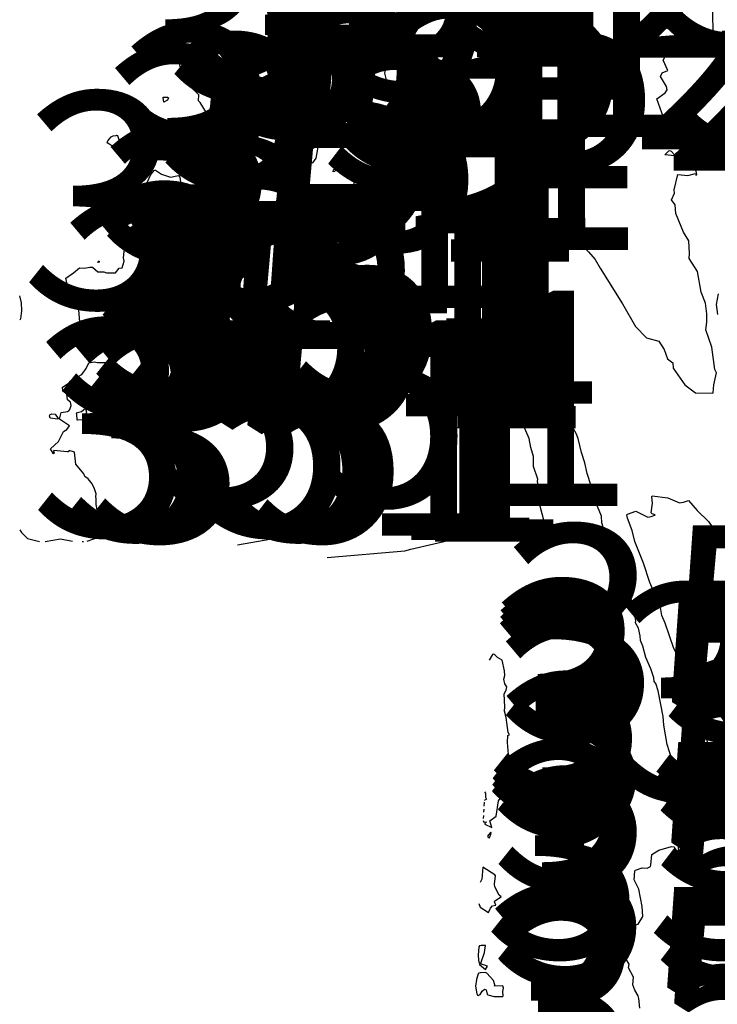
# Model space of a CAD drawing. Extents: x 524024 to 525268, y 3538503 to 3539311.
# Drawn here: x 524084 to 524161, y 3538800 to 3538908 of the extents above; entities that cross this region are included whole.
import ezdxf

# ---------------------------------------------------------------- set-up
doc = ezdxf.new("R2010")
doc.units = 0

# ---------------------------------------------------------------- blocks, each defined once
blk = doc.blocks.new('FEATURE')
at = {"layer": 'FeatureAttribs'}
blk.add_attdef('NAME', (0, 0), '', height=1, dxfattribs=at)

msp = doc.modelspace()

# ---------------------------------------------------------------- linework, layer by layer
at = {"layer": 'Contours'}
for points in [[(524117.82, 3538848.88, 353), (524126.39, 3538849.62, 353), (524127.04, 3538849.81, 353), (524132.12, 3538851, 353), (524136.81, 3538852.37, 353), (524136.96, 3538852.51, 353), (524138.11, 3538852.32, 353), (524138.46, 3538851.24, 353), (524139.26, 3538851.49, 353), (524140.44, 3538851.15, 353), (524140.75, 3538851.15, 353), (524140.85, 3538851.23, 353), (524141.59, 3538852.45, 353), (524141.77, 3538852.88, 353), (524141.16, 3538855.28, 353), (524141.14, 3538856.96, 353), (524141.06, 3538857.3, 353), (524141.1, 3538857.57, 353), (524140.6, 3538858.94, 353), (524140.61, 3538860.05, 353), (524140.32, 3538861.04, 353), (524140.11, 3538862.07, 353), (524139.38, 3538863.75, 353), (524139.38, 3538864.67, 353), (524139.7, 3538865.78, 353), (524139.1, 3538868.2, 353), (524138.82, 3538869.9, 353), (524138.61, 3538870.43, 353), (524138.46, 3538871.35, 353), (524138.14, 3538872.65, 353), (524137.75, 3538873.51, 353), (524137.06, 3538875.82, 353), (524136.61, 3538877.07, 353), (524136.24, 3538878.68, 353), (524135.93, 3538879.17, 353), (524135.64, 3538880.81, 353), (524135.43, 3538881.12, 353), (524134.83, 3538882.95, 353), (524134.31, 3538884.86, 353), (524133.94, 3538885.7, 353), (524133.49, 3538887.22, 353), (524133.18, 3538887.95, 353), (524132.46, 3538890.43, 353), (524129.31, 3538899.17, 353), (524129.08, 3538900.2, 353), (524128.41, 3538901.68, 353), (524127.69, 3538904.66, 353), (524127.64, 3538905.39, 353), (524127.28, 3538906.38, 353), (524126.7, 3538907.68, 353), (524126.55, 3538908.29, 353), (524126.23, 3538910, 353)], [(524091.29, 3538850.69, 351), (524093.16, 3538851.35, 351), (524094.16, 3538852, 351), (524094.2, 3538852.08, 351), (524094.17, 3538852.57, 351), (524094.04, 3538853.14, 351), (524093.69, 3538853.67, 351), (524092.7, 3538853.8, 351), (524092.39, 3538854.17, 351), (524092.27, 3538854.74, 351), (524092.29, 3538855.43, 351), (524092.24, 3538855.62, 351), (524092.29, 3538855.93, 351), (524092.09, 3538856.5, 351), (524091.85, 3538857.03, 351), (524091.39, 3538857.6, 351), (524091.01, 3538857.85, 351), (524090.9, 3538858.14, 351), (524090.02, 3538859.21, 351), (524089.88, 3538860.54, 351), (524089.29, 3538860.71, 351), (524089.17, 3538860.59, 351), (524089.06, 3538860.58, 351), (524087.61, 3538860.73, 351), (524087.56, 3538860.69, 351), (524087.62, 3538860.42, 351), (524087.57, 3538860.37, 351), (524087.23, 3538860.92, 351), (524088.1, 3538861.71, 351), (524088.65, 3538862.83, 351), (524089.05, 3538863.06, 351), (524089.33, 3538863.44, 351), (524088.21, 3538864.2, 351), (524088.41, 3538864.93, 351), (524089.1, 3538865.05, 351), (524089.24, 3538865.13, 351), (524089.35, 3538865.26, 351), (524089.52, 3538865.7, 351), (524089.43, 3538866.08, 351), (524089.1, 3538866.34, 351), (524089.04, 3538866.96, 351), (524088.6, 3538867.3, 351), (524088.57, 3538867.72, 351), (524089.19, 3538868.13, 351), (524089.46, 3538868.47, 351), (524090.68, 3538869.13, 351), (524091.18, 3538869.79, 351), (524091.48, 3538870.41, 351), (524092.05, 3538870.52, 351), (524092.43, 3538870.46, 351), (524093.46, 3538870.45, 351), (524093.72, 3538870.63, 351), (524094.17, 3538871.47, 351), (524094.61, 3538871.52, 351), (524094.67, 3538871.59, 351), (524094.22, 3538872.77, 351), (524094.21, 3538873.08, 351), (524093.34, 3538873.53, 351), (524092.81, 3538874.06, 351), (524092.34, 3538874.75, 351), (524091.16, 3538875.07, 351), (524091.12, 3538875.02, 351), (524091.2, 3538874.29, 351), (524090.51, 3538874.49, 351), (524090.34, 3538876.7, 351), (524089.13, 3538878.03, 351), (524089.15, 3538878.41, 351), (524089.05, 3538878.64, 351), (524089.06, 3538879.1, 351), (524088.94, 3538879.79, 351), (524089.77, 3538880.36, 351), (524090.42, 3538880.92, 351), (524091, 3538880.87, 351), (524091.57, 3538881.01, 351), (524091.87, 3538881.01, 351), (524092.46, 3538880.48, 351), (524093.14, 3538880.46, 351), (524093.4, 3538880.36, 351), (524094.4, 3538880.38, 351), (524094.81, 3538880.89, 351), (524095.16, 3538880.91, 351), (524095.37, 3538881.67, 351), (524095.3, 3538882.02, 351), (524095.36, 3538882.74, 351), (524095.48, 3538883.28, 351), (524094.54, 3538884.65, 351), (524094.06, 3538885.11, 351), (524094.14, 3538885.95, 351), (524093.77, 3538886.23, 351), (524093.28, 3538886.75, 351), (524093.2, 3538887.05, 351), (524093.5, 3538887.19, 351), (524093.77, 3538887.44, 351), (524094.04, 3538887.35, 351), (524094.51, 3538887.74, 351), (524094.76, 3538887.85, 351), (524096.17, 3538887.85, 351), (524097.09, 3538887.99, 351), (524097.13, 3538888.74, 351), (524097.51, 3538889.7, 351), (524097.86, 3538890.27, 351), (524098.3, 3538891.23, 351), (524098.72, 3538891.73, 351), (524098.84, 3538891.71, 351), (524099.49, 3538891.27, 351), (524100.48, 3538890.93, 351), (524101.36, 3538891.14, 351), (524101.53, 3538890.93, 351), (524101.64, 3538890.17, 351), (524102.09, 3538889.9, 351), (524102.84, 3538889.18, 351), (524103.16, 3538889, 351), (524103.85, 3538889.12, 351), (524104.4, 3538889.48, 351), (524104.6, 3538889.94, 351), (524104.62, 3538890.36, 351), (524104.61, 3538890.74, 351), (524104.45, 3538890.99, 351), (524103, 3538891.24, 351), (524102.5, 3538891.47, 351), (524102.62, 3538892.45, 351), (524102.81, 3538892.57, 351), (524102.81, 3538893.3, 351), (524103.14, 3538893.95, 351), (524102.61, 3538894.77, 351), (524102.38, 3538895.78, 351), (524102.84, 3538895.95, 351), (524103.45, 3538895.69, 351), (524103.67, 3538895.29, 351), (524103.58, 3538895.06, 351), (524103.6, 3538894.68, 351), (524103.76, 3538894.3, 351), (524103.91, 3538894.16, 351), (524104.64, 3538894.07, 351), (524104.75, 3538894.1, 351), (524105.21, 3538894.44, 351), (524105.93, 3538894.48, 351), (524106.37, 3538894.8, 351), (524106.56, 3538895.29, 351), (524106.21, 3538895.9, 351), (524105.01, 3538896.25, 351), (524104.07, 3538896.93, 351), (524104.43, 3538897.47, 351), (524104.46, 3538898.04, 351), (524103.75, 3538899.18, 351), (524103.57, 3538899.37, 351), (524103.63, 3538900.06, 351), (524103.06, 3538900.59, 351), (524102.9, 3538900.82, 351), (524102.95, 3538901.4, 351), (524103.12, 3538902.04, 351), (524102.52, 3538902.08, 351), (524101.67, 3538902.74, 351), (524101.37, 3538903.91, 351), (524100.87, 3538904.71, 351), (524101, 3538905.02, 351), (524100.99, 3538905.13, 351), (524100.87, 3538905.2, 351), (524100.71, 3538905.08, 351), (524100.64, 3538905.1, 351), (524100.16, 3538905.7, 351), (524100.44, 3538906.85, 351), (524100.59, 3538907.22, 351), (524102.16, 3538907.35, 351), (524102.24, 3538907.31, 351), (524102.51, 3538906.81, 351), (524102.7, 3538906.7, 351), (524102.77, 3538906.73, 351), (524102.93, 3538907.31, 351), (524102.78, 3538907.77, 351), (524102.96, 3538908.3, 351), (524103.34, 3538908.43, 351)], [(524107.91, 3538850.28, 352), (524112.3, 3538851.09, 352), (524113.52, 3538851.67, 352), (524114.05, 3538851.43, 352), (524118.65, 3538851.94, 352), (524118.94, 3538852.13, 352), (524119.69, 3538852.86, 352), (524119.39, 3538855, 352), (524119.38, 3538855.76, 352), (524119.45, 3538856.22, 352), (524119.2, 3538856.57, 352), (524118.71, 3538857.75, 352), (524118.21, 3538859.39, 352), (524118.24, 3538859.48, 352), (524118.58, 3538859.72, 352), (524119.09, 3538860.99, 352), (524119.15, 3538861.48, 352), (524119.28, 3538861.6, 352), (524119.18, 3538862.52, 352), (524119.79, 3538863.03, 352), (524120.12, 3538863.94, 352), (524119.99, 3538864.78, 352), (524119.68, 3538865.35, 352), (524119.45, 3538866.26, 352), (524118.77, 3538867.64, 352), (524118.84, 3538868.32, 352), (524118.82, 3538869.83, 352), (524119.2, 3538870.23, 352), (524119.6, 3538870.88, 352), (524118.96, 3538871.19, 352), (524119.67, 3538872.6, 352), (524119.21, 3538874.17, 352), (524119.23, 3538876.04, 352), (524118.03, 3538880.08, 352), (524118.08, 3538880.62, 352), (524117.85, 3538882.18, 352), (524117.11, 3538884.17, 352), (524117.09, 3538884.4, 352), (524117.49, 3538885.29, 352), (524117.56, 3538885.35, 352), (524118.56, 3538885.09, 352), (524119.78, 3538884.17, 352), (524119.97, 3538884.14, 352), (524120.62, 3538884.86, 352), (524120.94, 3538885.06, 352), (524120.86, 3538886.16, 352), (524120.31, 3538886.01, 352), (524120.19, 3538886.31, 352), (524120.69, 3538886.66, 352), (524120.61, 3538887.61, 352), (524120.39, 3538888.61, 352), (524120.47, 3538889.37, 352), (524120.84, 3538890.4, 352), (524120.91, 3538890.42, 352), (524121.75, 3538890.01, 352), (524122.21, 3538889.53, 352), (524122.82, 3538889.43, 352), (524123.47, 3538889.65, 352), (524124.54, 3538889.9, 352), (524124.83, 3538890.3, 352), (524125.06, 3538891.33, 352), (524124.8, 3538892.32, 352), (524125.07, 3538893.16, 352), (524125.08, 3538893.7, 352), (524124.44, 3538894.76, 352), (524124.54, 3538895.41, 352), (524125.03, 3538896.67, 352), (524125.22, 3538898.58, 352), (524124.44, 3538900.83, 352), (524124.44, 3538901.41, 352), (524124.18, 3538902.44, 352), (524124.35, 3538903.39, 352), (524124.16, 3538903.89, 352), (524123.56, 3538904.65, 352), (524123.58, 3538905, 352), (524123.41, 3538905.95, 352), (524123.25, 3538906.45, 352), (524123.28, 3538906.98, 352), (524122.68, 3538908.43, 352)], [(524136.59, 3538909.23, 353), (524137.52, 3538908.34, 353), (524138.36, 3538907.25, 353), (524139.77, 3538906.22, 353), (524140.05, 3538905.93, 353), (524141.73, 3538904.95, 353), (524143.71, 3538904.8, 353), (524144.86, 3538905.01, 353), (524145.18, 3538905.24, 353), (524146.33, 3538907.23, 353), (524146.53, 3538908.52, 353)], [(524152.36, 3538799.06, 354), (524152.24, 3538800.16, 354), (524152.16, 3538800.43, 354), (524151.79, 3538801.06, 354), (524151.59, 3538801.65, 354), (524151.65, 3538802.49, 354), (524151.09, 3538803.52, 354), (524151.17, 3538803.94, 354), (524150.84, 3538804.48, 354), (524150.73, 3538804.78, 354), (524150.74, 3538805.35, 354), (524150.21, 3538806.19, 354), (524150.19, 3538806.46, 354), (524150.22, 3538806.69, 354), (524150.6, 3538807.41, 354), (524150.76, 3538808.03, 354), (524152.19, 3538808.37, 354), (524152.68, 3538809.21, 354), (524152.6, 3538810.32, 354), (524152.24, 3538812.23, 354), (524151.72, 3538813.26, 354), (524151.81, 3538814.25, 354), (524151.89, 3538814.33, 354), (524152.6, 3538814.59, 354), (524153.17, 3538814.54, 354), (524153.52, 3538814.75, 354), (524153.59, 3538814.87, 354), (524153.7, 3538816.05, 354), (524154.46, 3538816.54, 354), (524155.87, 3538816.94, 354), (524156.13, 3538816.9, 354), (524156.21, 3538816.82, 354), (524156.63, 3538815.3, 354), (524156.72, 3538815.13, 354), (524156.79, 3538815.18, 354), (524156.59, 3538817.24, 354), (524156.68, 3538817.55, 354), (524157.4, 3538818.62, 354), (524157.24, 3538819.23, 354), (524157.13, 3538820.15, 354), (524156.98, 3538820.57, 354), (524157.14, 3538821.83, 354), (524156.6, 3538822.82, 354), (524156.6, 3538823.89, 354), (524156.26, 3538824.15, 354), (524156.32, 3538825.61, 354), (524155.89, 3538826.62, 354), (524155.39, 3538828.21, 354), (524155, 3538830.36, 354), (524154.93, 3538831.33, 354), (524154.38, 3538834.15, 354), (524154.14, 3538834.96, 354), (524153.95, 3538835.18, 354), (524153.91, 3538835.6, 354), (524153.59, 3538836.6, 354), (524153.02, 3538837.86, 354), (524152.7, 3538839.08, 354), (524152.42, 3538839.73, 354), (524152.39, 3538840.22, 354), (524152.2, 3538841.1, 354), (524151.89, 3538841.67, 354), (524151.92, 3538841.94, 354), (524151.44, 3538844.19, 354), (524150.88, 3538845.55, 354), (524150.68, 3538845.87, 354), (524150.62, 3538846.37, 354), (524150.04, 3538848.24, 354), (524148.92, 3538850.45, 354), (524148.58, 3538851.4, 354), (524148.16, 3538852.74, 354), (524148.13, 3538853.46, 354), (524147.69, 3538854.53, 354), (524147.54, 3538855.26, 354), (524147.38, 3538855.56, 354), (524146.52, 3538858.19, 354), (524146.27, 3538859.38, 354), (524145.92, 3538860.49, 354), (524145.54, 3538862.05, 354), (524145.32, 3538862.62, 354), (524144.87, 3538863.38, 354), (524144.68, 3538864.26, 354), (524144.43, 3538864.76, 354), (524144.18, 3538865.83, 354), (524143.21, 3538868.42, 354), (524142.81, 3538869.26, 354), (524142.48, 3538870.44, 354), (524141.82, 3538872.08, 354), (524141.65, 3538872.85, 354), (524141.35, 3538873.61, 354), (524141.18, 3538874.45, 354), (524140.25, 3538876.47, 354), (524140.07, 3538877.31, 354), (524139.25, 3538879.56, 354), (524138.76, 3538881.24, 354), (524138.99, 3538882.5, 354), (524139.01, 3538883.19, 354), (524139.41, 3538883.64, 354), (524139.77, 3538883.84, 354), (524139.85, 3538884.11, 354), (524140.38, 3538884.64, 354), (524140.57, 3538885.33, 354), (524140.43, 3538886.55, 354), (524140.47, 3538886.68, 354), (524141.35, 3538885.44, 354), (524143.8, 3538884.37, 354), (524144.75, 3538884.49, 354), (524144.87, 3538884.46, 354), (524146.67, 3538882.7, 354), (524147.43, 3538881.84, 354), (524147.96, 3538880.88, 354), (524150.45, 3538876.95, 354), (524151.88, 3538874.42, 354), (524153.11, 3538873.17, 354), (524154.44, 3538872.8, 354), (524155.05, 3538871.89, 354), (524155.4, 3538870.85, 354), (524156.01, 3538870.4, 354), (524156.03, 3538869.83, 354), (524157.32, 3538867.99, 354), (524158.5, 3538867.12, 354), (524160.34, 3538867.05, 354), (524160.47, 3538867.09, 354), (524160.53, 3538868, 354), (524160.83, 3538869.3, 354), (524160.66, 3538869.68, 354), (524160.32, 3538872.16, 354), (524159.64, 3538874.07, 354), (524159.75, 3538874.91, 354), (524159.75, 3538875.83, 354), (524159.61, 3538877.01, 354), (524159.15, 3538878.23, 354), (524158.72, 3538880.52, 354), (524157.82, 3538881.97, 354), (524157.86, 3538882.51, 354), (524157.79, 3538883.92, 354), (524157.2, 3538884.87, 354), (524156.33, 3538886.93, 354), (524156.25, 3538887.89, 354), (524155.85, 3538888.42, 354), (524156.19, 3538889.19, 354), (524156.16, 3538889.53, 354), (524156.54, 3538891.23, 354), (524157.65, 3538891.14, 354), (524158.52, 3538891.36, 354), (524158.58, 3538891.33, 354), (524158.56, 3538891.13, 354), (524158.65, 3538891.25, 354), (524158.6, 3538891.62, 354), (524157.95, 3538892.79, 354), (524157.57, 3538893.7, 354), (524157.68, 3538894.42, 354), (524157.29, 3538895.83, 354), (524156.83, 3538896.56, 354), (524156.34, 3538897.02, 354), (524156.03, 3538897.77, 354), (524155.8, 3538897.81, 354), (524155.07, 3538897.53, 354), (524154.96, 3538897.53, 354), (524154.25, 3538899.61, 354), (524155.14, 3538900.26, 354), (524155.39, 3538900.6, 354), (524155.29, 3538900.95, 354), (524154.65, 3538902.09, 354), (524154.81, 3538902.47, 354), (524155.46, 3538902.74, 354), (524154.92, 3538903.89, 354), (524155.36, 3538904.65, 354), (524155.29, 3538905.64, 354), (524156.69, 3538906.64, 354), (524157.8, 3538906.64, 354), (524158.64, 3538906.31, 354), (524159.41, 3538905.85, 354), (524159.75, 3538905.98, 354), (524160.39, 3538906.53, 354), (524160.47, 3538906.7, 354), (524160.41, 3538909.28, 354)], [(524153.94, 3538905.33, 354), (524154.06, 3538905.33, 354), (524154.31, 3538905.18, 354), (524154.41, 3538904.72, 354), (524154.23, 3538904.49, 354), (524153.95, 3538904.62, 354), (524153.83, 3538904.76, 354), (524153.7, 3538905.1, 354), (524153.88, 3538905.3, 354), (524153.94, 3538905.33, 354)], [(524112.4, 3538904.47, 352), (524112.48, 3538904.49, 352), (524112.63, 3538904.3, 352), (524112.63, 3538903.94, 352), (524112.48, 3538903.84, 352), (524112.27, 3538903.94, 352), (524112.39, 3538904.43, 352), (524112.4, 3538904.47, 352)], [(524099.69, 3538899.78, 351), (524100.15, 3538899.78, 351), (524100.27, 3538899.71, 351), (524100.14, 3538899.44, 351), (524099.77, 3538899.24, 351), (524099.69, 3538899.75, 351), (524099.69, 3538899.78, 351)], [(524094.54, 3538895.57, 351), (524094.63, 3538895.56, 351), (524094.81, 3538895, 351), (524094.63, 3538894.27, 351), (524094.55, 3538894.17, 351), (524094.12, 3538894.35, 351), (524093.56, 3538894.69, 351), (524093.49, 3538894.8, 351), (524093.55, 3538894.96, 351), (524093.92, 3538895.42, 351), (524094.17, 3538895.52, 351), (524094.47, 3538895.55, 351), (524094.54, 3538895.57, 351)], [(524104.91, 3538895.71, 351), (524105.01, 3538895.71, 351), (524105.39, 3538895.52, 351), (524105.38, 3538895.14, 351), (524105.32, 3538895.1, 351), (524104.9, 3538895.22, 351), (524104.89, 3538895.67, 351), (524104.91, 3538895.71, 351)], [(524114.6, 3538895.89, 352), (524114.79, 3538895.92, 352), (524115.06, 3538895.71, 352), (524116.01, 3538895.53, 352), (524116.78, 3538895.39, 352), (524116.93, 3538895.44, 352), (524117.03, 3538895.32, 352), (524116.9, 3538894.9, 352), (524116.56, 3538893.03, 352), (524116.17, 3538892.51, 352), (524115.18, 3538892.11, 352), (524115.07, 3538892.14, 352), (524113.38, 3538893.29, 352), (524113.14, 3538893.51, 352), (524113.38, 3538894.85, 352), (524113.62, 3538895.65, 352), (524114.52, 3538895.87, 352), (524114.6, 3538895.89, 352)], [(524155.63, 3538893.88, 354), (524155.81, 3538893.81, 354), (524156.22, 3538893.39, 354), (524156.23, 3538893.31, 354), (524155.11, 3538893.42, 354), (524155.58, 3538893.84, 354), (524155.63, 3538893.88, 354)], [(524118.54, 3538891.81, 352), (524118.72, 3538891.81, 352), (524118.66, 3538891.58, 352), (524118.46, 3538891.54, 352), (524118.5, 3538891.77, 352), (524118.54, 3538891.81, 352)], [(524098.99, 3538889.78, 351), (524098.93, 3538889.7, 351), (524098.99, 3538889.62, 351), (524099.05, 3538889.66, 351), (524099.03, 3538889.77, 351), (524098.99, 3538889.78, 351)], [(524094.15, 3538884.04, 351), (524094.27, 3538884.07, 351), (524094.59, 3538883.96, 351), (524094.16, 3538883.87, 351), (524094.11, 3538883.88, 351), (524094.11, 3538884, 351), (524094.15, 3538884.04, 351)], [(524099.7, 3538883.86, 351), (524099.5, 3538883.71, 351), (524099.27, 3538883.32, 351), (524099.37, 3538882.94, 351), (524098.71, 3538882.53, 351), (524098.34, 3538882.02, 351), (524098.33, 3538881.94, 351), (524098.71, 3538882.1, 351), (524098.86, 3538882.4, 351), (524099.33, 3538882.52, 351), (524099.74, 3538882.75, 351), (524099.8, 3538883.02, 351), (524099.72, 3538883.13, 351), (524099.65, 3538883.59, 351), (524099.8, 3538883.86, 351), (524099.73, 3538883.88, 351), (524099.7, 3538883.86, 351)], [(524092.53, 3538881.67, 351), (524092.6, 3538881.67, 351), (524092.62, 3538881.55, 351), (524092.48, 3538881.52, 351), (524092.45, 3538881.55, 351), (524092.49, 3538881.63, 351), (524092.53, 3538881.67, 351)], [(524083.82, 3538877.81, 351), (524083.97, 3538877.06, 351), (524084.04, 3538876.15, 351), (524083.91, 3538875.3, 351), (524083.83, 3538875.13, 351)], [(524160.96, 3538875.76, 355), (524160.84, 3538876.86, 355), (524161.05, 3538878.05, 355)], [(524091.56, 3538873.87, 351), (524092.69, 3538873.88, 351), (524093, 3538873.5, 351), (524092.77, 3538873.19, 351), (524092.31, 3538873.2, 351), (524092.01, 3538873.13, 351), (524091.76, 3538873, 351), (524091.6, 3538872.73, 351), (524091.52, 3538872.16, 351), (524091.4, 3538871.88, 351), (524091.32, 3538871.94, 351), (524091.09, 3538872.65, 351), (524091.18, 3538873.07, 351), (524091.51, 3538873.85, 351), (524091.56, 3538873.87, 351)], [(524095.76, 3538868.12, 351), (524095.58, 3538868, 351), (524095.64, 3538867.7, 351), (524095.85, 3538867.51, 351), (524095.73, 3538866.78, 351), (524095.08, 3538867.11, 351), (524094.89, 3538867.09, 351), (524094.74, 3538866.93, 351), (524095.56, 3538866.36, 351), (524095.59, 3538866.25, 351), (524095.11, 3538865.56, 351), (524094.43, 3538865.67, 351), (524094.06, 3538865.4, 351), (524093.71, 3538865.01, 351), (524093.45, 3538864.45, 351), (524093.44, 3538864.14, 351), (524093.63, 3538863.83, 351), (524093.82, 3538863.95, 351), (524094.17, 3538863.71, 351), (524095.2, 3538863.95, 351), (524095.77, 3538864.45, 351), (524095.84, 3538864.93, 351), (524096.16, 3538864.99, 351), (524096.59, 3538865.52, 351), (524096.21, 3538866.13, 351), (524096.35, 3538866.48, 351), (524096.68, 3538866.96, 351), (524096.55, 3538867.7, 351), (524096.26, 3538868.02, 351), (524095.8, 3538868.13, 351), (524095.76, 3538868.12, 351)], [(524090.76, 3538867.28, 351), (524090.64, 3538867.07, 351), (524091.07, 3538866.46, 351), (524091.7, 3538866.31, 351), (524091.75, 3538865.89, 351), (524091.44, 3538865.62, 351), (524091.83, 3538865.41, 351), (524091.95, 3538865.56, 351), (524092.03, 3538865.97, 351), (524091.87, 3538866.43, 351), (524091.83, 3538867.19, 351), (524091.72, 3538867.25, 351), (524090.99, 3538867.23, 351), (524090.8, 3538867.28, 351), (524090.76, 3538867.28, 351)], [(524087.34, 3538864.78, 351), (524087.74, 3538864.74, 351), (524088.06, 3538864.28, 351), (524088.03, 3538864.2, 351), (524087.18, 3538864.29, 351), (524087.12, 3538864.55, 351), (524087.18, 3538864.69, 351), (524087.29, 3538864.76, 351), (524087.34, 3538864.78, 351)], [(524091.11, 3538865.36, 351), (524090.67, 3538865.01, 351), (524090.05, 3538864.86, 351), (524090.1, 3538864.74, 351), (524090.14, 3538864.13, 351), (524090.2, 3538864.1, 351), (524090.89, 3538864.17, 351), (524091, 3538864.56, 351), (524091.23, 3538864.94, 351), (524091.15, 3538865.35, 351), (524091.11, 3538865.36, 351)], [(524093.18, 3538863.31, 351), (524093.1, 3538863.22, 351), (524093.25, 3538863.05, 351), (524093.4, 3538863.26, 351), (524093.21, 3538863.33, 351), (524093.18, 3538863.31, 351)], [(524160.92, 3538824.89, 355), (524160.13, 3538827.83, 355), (524159.92, 3538828.25, 355), (524159.65, 3538829.16, 355), (524159.32, 3538829.89, 355), (524159.11, 3538830.61, 355), (524159.06, 3538831.03, 355), (524158.62, 3538831.91, 355), (524158.01, 3538833.71, 355), (524157.8, 3538834.12, 355), (524157.44, 3538835.15, 355), (524157.42, 3538835.61, 355), (524157.15, 3538836.95, 355), (524156.11, 3538838.82, 355), (524155.16, 3538841.64, 355), (524154.79, 3538842.48, 355), (524154.66, 3538843.36, 355), (524153.46, 3538846.14, 355), (524152.75, 3538848.28, 355), (524151.82, 3538850.67, 355), (524151.51, 3538851.87, 355), (524151.01, 3538853.24, 355), (524150.93, 3538853.62, 355), (524150.98, 3538853.69, 355), (524151.93, 3538854.02, 355), (524153.23, 3538853.36, 355), (524153.61, 3538853.42, 355), (524154.03, 3538853.56, 355), (524154.05, 3538853.63, 355), (524153.72, 3538853.72, 355), (524153.61, 3538853.82, 355), (524153.77, 3538854.89, 355), (524153.69, 3538855.61, 355), (524153.72, 3538855.72, 355), (524155.44, 3538855.51, 355), (524156.74, 3538854.94, 355), (524157.2, 3538855.01, 355), (524157.73, 3538855.19, 355), (524158.69, 3538854.11, 355), (524159.95, 3538852.86, 355), (524160.91, 3538851.46, 355), (524161.06, 3538850.69, 355)], [(524097.85, 3538854.62, 351), (524097.87, 3538854.57, 351)], [(524083.85, 3538851.94, 351), (524084.03, 3538851.67, 351), (524084.69, 3538851, 351), (524086, 3538850.68, 351)], [(524086.64, 3538850.68, 351), (524088.35, 3538850.97, 351), (524089.66, 3538850.69, 351)], [(524090.73, 3538850.65, 351), (524090.88, 3538850.66, 351)], [(524135.05, 3538819.81, 353), (524135.13, 3538819.64, 353), (524135.42, 3538819.68, 353), (524135.23, 3538819.48, 353), (524135.22, 3538819.41, 353), (524136.01, 3538819.04, 353), (524135.79, 3538819.79, 353), (524136.47, 3538820.29, 353), (524136.73, 3538822, 353), (524137.38, 3538822.9, 353), (524138.16, 3538823.5, 353), (524137.97, 3538824.11, 353), (524137.97, 3538825.79, 353), (524137.75, 3538828.46, 353), (524137.78, 3538829.21, 353), (524137.96, 3538829.3, 353), (524137.79, 3538829.57, 353), (524137.59, 3538831.21, 353), (524137.42, 3538831.9, 353), (524137.45, 3538832.4, 353), (524137.35, 3538833.81, 353), (524137.57, 3538834.23, 353), (524137.65, 3538834.61, 353), (524137.44, 3538834.92, 353), (524137.31, 3538835.45, 353), (524137.43, 3538835.87, 353), (524137.42, 3538836.37, 353), (524137.15, 3538837.55, 353), (524136.61, 3538837.86, 353), (524136.31, 3538838.19, 353), (524136.23, 3538838.22, 353), (524136.08, 3538838.16, 353), (524135.7, 3538837.53, 353)], [(524150.19, 3538824.75, 354), (524150.89, 3538824.52, 354), (524151.04, 3538824.39, 354), (524151.24, 3538823.76, 354), (524151.16, 3538822.58, 354), (524150.65, 3538821.85, 354), (524150.07, 3538821.28, 354), (524150.02, 3538820.89, 354), (524149.79, 3538820.51, 354), (524149.64, 3538819.81, 354), (524148.88, 3538819.46, 354), (524147.39, 3538819.83, 354), (524146.95, 3538820.08, 354), (524146.69, 3538820.62, 354), (524146.56, 3538822.11, 354), (524146.85, 3538823.25, 354), (524147.65, 3538824.3, 354), (524148.14, 3538824.48, 354), (524149.29, 3538824.53, 354), (524150.13, 3538824.74, 354), (524150.19, 3538824.75, 354)], [(524135.2, 3538823.01, 353), (524135.31, 3538822.84, 353), (524135.31, 3538822.42, 353), (524135.4, 3538822.2, 353), (524135.16, 3538822.02, 353)], [(524135.16, 3538821.85, 353), (524135.13, 3538821.42, 353)], [(524135.07, 3538820.36, 353), (524135.05, 3538820.06, 353)], [(524135.12, 3538821.09, 353), (524135.09, 3538820.74, 353)], [(524135.86, 3538818.49, 353), (524135.54, 3538818.11, 353), (524135.56, 3538818.03, 353), (524135.75, 3538817.9, 353), (524135.92, 3538818.42, 353), (524135.9, 3538818.52, 353), (524135.86, 3538818.49, 353)], [(524134.58, 3538810.63, 353), (524134.71, 3538810.24, 353), (524135.65, 3538809.66, 353), (524135.87, 3538810.13, 353), (524136.07, 3538810.38, 353), (524136.46, 3538810.47, 353), (524136.3, 3538810.82, 353), (524136.34, 3538810.94, 353), (524137.02, 3538811.39, 353), (524136.8, 3538811.58, 353), (524136.35, 3538812.5, 353), (524136.31, 3538812.8, 353), (524136.39, 3538813.72, 353), (524136.33, 3538813.81, 353), (524134.99, 3538814.67, 353), (524134.88, 3538813.33, 353), (524134.73, 3538812.98, 353)], [(524134.82, 3538806, 353), (524134.63, 3538805.98, 353), (524134.55, 3538805.84, 353), (524134.48, 3538804.93, 353), (524134.51, 3538804.4, 353), (524134.63, 3538803.9, 353), (524135.32, 3538803.34, 353), (524135.51, 3538803.71, 353), (524134.85, 3538803.94, 353), (524134.78, 3538804.06, 353), (524135.18, 3538805.24, 353), (524135.29, 3538806, 353), (524134.86, 3538806.01, 353), (524134.82, 3538806, 353)], [(524134.71, 3538802.99, 353), (524134.56, 3538802.96, 353), (524134.49, 3538802.87, 353), (524134.32, 3538802.26, 353), (524134.21, 3538801.5, 353), (524134.33, 3538800.66, 353), (524134.41, 3538800.53, 353), (524134.49, 3538800.48, 353), (524134.71, 3538800.58, 353), (524134.95, 3538800.96, 353), (524135.18, 3538801.19, 353), (524135.39, 3538801.12, 353), (524135.48, 3538800.62, 353), (524135.56, 3538800.56, 353), (524136.25, 3538800.38, 353), (524137.2, 3538800.38, 353), (524137.25, 3538800.43, 353), (524137.22, 3538800.93, 353), (524137.3, 3538801.27, 353), (524137.2, 3538801.55, 353), (524136.31, 3538801.5, 353), (524136.33, 3538801.65, 353), (524136.17, 3538802.15, 353), (524135.44, 3538802.95, 353), (524135.32, 3538803.01, 353), (524134.75, 3538802.99, 353), (524134.71, 3538802.99, 353)]]:
    msp.add_polyline3d(points, dxfattribs=at)

# ---------------------------------------------------------------- block references
at = {"layer": 'FeatureAttribs'}
ref = msp.add_blockref('FEATURE', (524154.06, 3538904.91), dxfattribs=at)
ref.add_attrib('NAME', '354', (524154.06, 3538904.91), dxfattribs={"height": 23.824})
ref = msp.add_blockref('FEATURE', (524112.45, 3538904.17), dxfattribs=at)
ref.add_attrib('NAME', '352', (524112.45, 3538904.17), dxfattribs={"height": 23.824})
ref = msp.add_blockref('FEATURE', (524099.98, 3538899.51), dxfattribs=at)
ref.add_attrib('NAME', '351', (524099.98, 3538899.51), dxfattribs={"height": 23.824})
ref = msp.add_blockref('FEATURE', (524105.14, 3538895.4), dxfattribs=at)
ref.add_attrib('NAME', '351', (524105.14, 3538895.4), dxfattribs={"height": 23.824})
ref = msp.add_blockref('FEATURE', (524094.15, 3538894.87), dxfattribs=at)
ref.add_attrib('NAME', '351', (524094.15, 3538894.87), dxfattribs={"height": 23.824})
ref = msp.add_blockref('FEATURE', (524115.09, 3538894.01), dxfattribs=at)
ref.add_attrib('NAME', '352', (524115.09, 3538894.01), dxfattribs={"height": 23.824})
ref = msp.add_blockref('FEATURE', (524155.67, 3538893.6), dxfattribs=at)
ref.add_attrib('NAME', '354', (524155.67, 3538893.6), dxfattribs={"height": 23.824})
ref = msp.add_blockref('FEATURE', (524118.59, 3538891.68), dxfattribs=at)
ref.add_attrib('NAME', '352', (524118.59, 3538891.68), dxfattribs={"height": 23.824})
ref = msp.add_blockref('FEATURE', (524098.99, 3538889.7), dxfattribs=at)
ref.add_attrib('NAME', '351', (524098.99, 3538889.7), dxfattribs={"height": 23.824})
ref = msp.add_blockref('FEATURE', (524094.35, 3538883.97), dxfattribs=at)
ref.add_attrib('NAME', '351', (524094.35, 3538883.97), dxfattribs={"height": 23.824})
ref = msp.add_blockref('FEATURE', (524099.06, 3538882.91), dxfattribs=at)
ref.add_attrib('NAME', '351', (524099.06, 3538882.91), dxfattribs={"height": 23.824})
ref = msp.add_blockref('FEATURE', (524092.54, 3538881.59), dxfattribs=at)
ref.add_attrib('NAME', '351', (524092.54, 3538881.59), dxfattribs={"height": 23.824})
ref = msp.add_blockref('FEATURE', (524083.93, 3538876.47), dxfattribs=at)
ref.add_attrib('NAME', '351', (524083.93, 3538876.47), dxfattribs={"height": 23.824})
ref = msp.add_blockref('FEATURE', (524092.04, 3538872.88), dxfattribs=at)
ref.add_attrib('NAME', '351', (524092.04, 3538872.88), dxfattribs={"height": 23.824})
ref = msp.add_blockref('FEATURE', (524091.34, 3538866.35), dxfattribs=at)
ref.add_attrib('NAME', '351', (524091.34, 3538866.35), dxfattribs={"height": 23.824})
ref = msp.add_blockref('FEATURE', (524095.06, 3538865.92), dxfattribs=at)
ref.add_attrib('NAME', '351', (524095.06, 3538865.92), dxfattribs={"height": 23.824})
ref = msp.add_blockref('FEATURE', (524087.59, 3538864.49), dxfattribs=at)
ref.add_attrib('NAME', '351', (524087.59, 3538864.49), dxfattribs={"height": 23.824})
ref = msp.add_blockref('FEATURE', (524090.64, 3538864.73), dxfattribs=at)
ref.add_attrib('NAME', '351', (524090.64, 3538864.73), dxfattribs={"height": 23.824})
ref = msp.add_blockref('FEATURE', (524093.25, 3538863.19), dxfattribs=at)
ref.add_attrib('NAME', '351', (524093.25, 3538863.19), dxfattribs={"height": 23.824})
ref = msp.add_blockref('FEATURE', (524097.86, 3538854.59), dxfattribs=at)
ref.add_attrib('NAME', '351', (524097.86, 3538854.59), dxfattribs={"height": 23.824})
ref = msp.add_blockref('FEATURE', (524084.92, 3538851.31), dxfattribs=at)
ref.add_attrib('NAME', '351', (524084.92, 3538851.31), dxfattribs={"height": 23.824})
ref = msp.add_blockref('FEATURE', (524088.15, 3538850.82), dxfattribs=at)
ref.add_attrib('NAME', '351', (524088.15, 3538850.82), dxfattribs={"height": 23.824})
ref = msp.add_blockref('FEATURE', (524090.8, 3538850.66), dxfattribs=at)
ref.add_attrib('NAME', '351', (524090.8, 3538850.66), dxfattribs={"height": 23.824})
ref = msp.add_blockref('FEATURE', (524136.61, 3538828.63), dxfattribs=at)
ref.add_attrib('NAME', '353', (524136.61, 3538828.63), dxfattribs={"height": 23.824})
ref = msp.add_blockref('FEATURE', (524135.28, 3538822.51), dxfattribs=at)
ref.add_attrib('NAME', '353', (524135.28, 3538822.51), dxfattribs={"height": 23.824})
ref = msp.add_blockref('FEATURE', (524148.9, 3538822.1), dxfattribs=at)
ref.add_attrib('NAME', '354', (524148.9, 3538822.1), dxfattribs={"height": 23.824})
ref = msp.add_blockref('FEATURE', (524135.1, 3538820.92), dxfattribs=at)
ref.add_attrib('NAME', '353', (524135.1, 3538820.92), dxfattribs={"height": 23.824})
ref = msp.add_blockref('FEATURE', (524135.14, 3538821.64), dxfattribs=at)
ref.add_attrib('NAME', '353', (524135.14, 3538821.64), dxfattribs={"height": 23.824})
ref = msp.add_blockref('FEATURE', (524135.06, 3538820.21), dxfattribs=at)
ref.add_attrib('NAME', '353', (524135.06, 3538820.21), dxfattribs={"height": 23.824})
ref = msp.add_blockref('FEATURE', (524135.73, 3538818.21), dxfattribs=at)
ref.add_attrib('NAME', '353', (524135.73, 3538818.21), dxfattribs={"height": 23.824})
ref = msp.add_blockref('FEATURE', (524135.8, 3538812.17), dxfattribs=at)
ref.add_attrib('NAME', '353', (524135.8, 3538812.17), dxfattribs={"height": 23.824})
ref = msp.add_blockref('FEATURE', (524134.99, 3538804.67), dxfattribs=at)
ref.add_attrib('NAME', '353', (524134.99, 3538804.67), dxfattribs={"height": 23.824})
ref = msp.add_blockref('FEATURE', (524135.75, 3538801.69), dxfattribs=at)
ref.add_attrib('NAME', '353', (524135.75, 3538801.69), dxfattribs={"height": 23.824})
ref = msp.add_blockref('FEATURE', (524134.54, 3538788.66), dxfattribs=at)
ref.add_attrib('NAME', '353', (524134.54, 3538788.66), dxfattribs={"height": 23.824})
ref = msp.add_blockref('FEATURE', (524135.32, 3538786.9), dxfattribs=at)
ref.add_attrib('NAME', '353', (524135.32, 3538786.9), dxfattribs={"height": 23.824})

doc.saveas('drawing.dxf')
